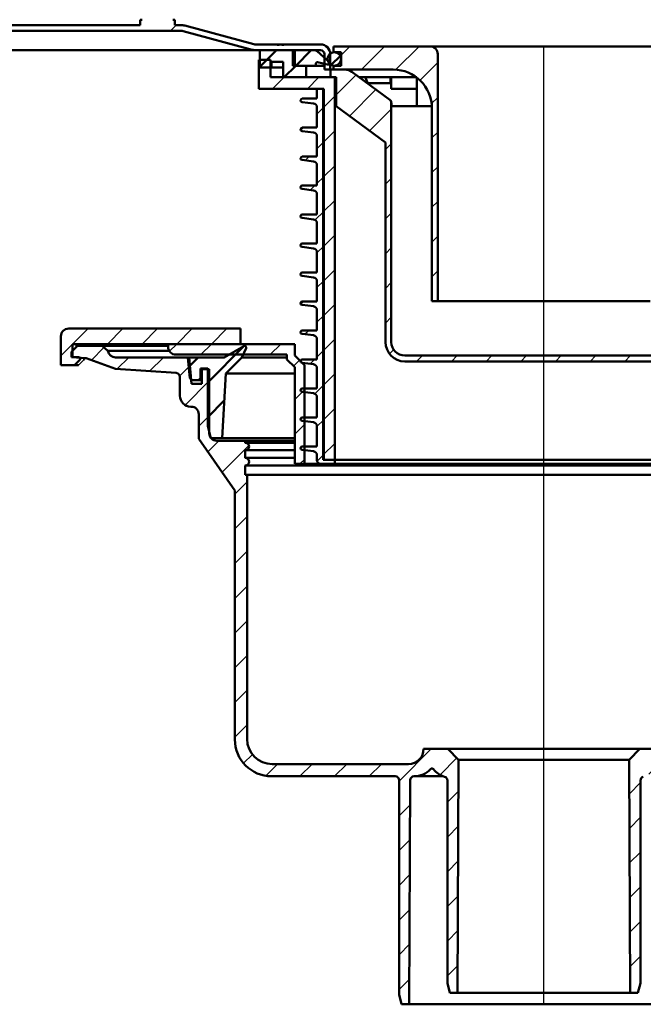
# Model space of a CAD drawing. Units: millimetres. Extents: x -1130 to 1125, y -642 to 755.
# Drawn here: x -580 to -419, y 69 to 323 of the extents above; entities that cross this region are included whole.
import ezdxf
from ezdxf.lldxf.tags import DXFTag

# ---------------------------------------------------------------- set-up
doc = ezdxf.new("R2010")
doc.units = ezdxf.units.MM
doc.header["$LTSCALE"] = 5
doc.layers.add('LC-001-100-D00-0', color=1, linetype='ByBlock')
tags = doc.linetypes.add('DASHDOT', pattern=[7.5, 5, -1.25, 0, -1.25]).pattern_tags.tags
tags[10:11] = [DXFTag(74, 4), DXFTag(75, 0), DXFTag(340, '0'), DXFTag(46, 1.0), DXFTag(50, 0.0), DXFTag(44, 0.0), DXFTag(45, 0.0)]
tags[8:9] = [DXFTag(74, 4), DXFTag(75, 0), DXFTag(340, '0'), DXFTag(46, 1.0), DXFTag(50, 0.0), DXFTag(44, 0.0), DXFTag(45, 0.0)]
tags[6:7] = [DXFTag(74, 4), DXFTag(75, 0), DXFTag(340, '0'), DXFTag(46, 1.0), DXFTag(50, 0.0), DXFTag(44, 0.0), DXFTag(45, 0.0)]
tags[4:5] = [DXFTag(74, 4), DXFTag(75, 0), DXFTag(340, '0'), DXFTag(46, 1.0), DXFTag(50, 0.0), DXFTag(44, 0.0), DXFTag(45, 0.0)]

# ---------------------------------------------------------------- blocks, each defined once
blk = doc.blocks.new('KLON19')
at = {"layer": 'LC-001-100-D00-0', "color": 7, "lineweight": 25}
blk.add_line((-541.278447, 320.328618), (-539.778447, 321.828618), dxfattribs=at)
blk = doc.blocks.new('KLON33')
at = {"layer": 'LC-001-100-D00-0', "color": 7, "lineweight": 15}
for p, q in [((-563.712392, 235.199134), (-564.839714, 234.081452)), ((-564.839714, 234.081452), (-565.099969, 233.823398))]:
    blk.add_line(p, q, dxfattribs=at)
blk = doc.blocks.new('POLY2')
at = {"layer": 'LC-001-100-D00-0', "color": 7, "lineweight": 50}
for p, q in [((-563.704698, 235.207145), (-563.712392, 235.199134)), ((-563.66436, 235.249145), (-563.704698, 235.207145)), ((-563.704698, 235.207145), (-563.704698, 235.207145)), ((-563.608896, 235.341849), (-563.66436, 235.249145)), ((-563.66436, 235.249145), (-563.66436, 235.249145)), ((-563.656259, 235.722664), (-563.656259, 235.722664)), ((-563.656259, 235.722664), (-563.637256, 235.690501)), ((-563.637256, 235.690501), (-563.637256, 235.690501)), ((-563.637256, 235.690501), (-563.593975, 235.617244)), ((-563.580035, 235.482149), (-563.608896, 235.341849)), ((-563.608896, 235.341849), (-563.608896, 235.341849)), ((-563.593975, 235.617244), (-563.593975, 235.617244)), ((-563.593975, 235.617244), (-563.580035, 235.482149)), ((-563.580035, 235.482149), (-563.580035, 235.482149))]:
    blk.add_line(p, q, dxfattribs=at)
blk = doc.blocks.new('KLON34')
at = {"layer": 'LC-001-100-D00-0', "color": 7, "lineweight": 25}
for p, q in [((-561.728758, 235.190863), (-558.491802, 238.427818)), ((-555.039655, 232.899709), (-552.06075, 235.878614)), ((-546.646319, 232.312789), (-543.080494, 235.878614)), ((-538.873784, 231.105069), (-536.202583, 233.776269)), ((-537.468803, 223.529793), (-531.233143, 229.765453)), ((-533.93252, 218.085819), (-531.233143, 220.785197)), ((-531.597915, 211.440168), (-528.754551, 214.283532)), ((-527.899517, 206.158311), (-520.967057, 213.090771)), ((-524.607401, 200.47017), (-521.417186, 203.660385)), ((-524.607401, 191.489914), (-521.417186, 194.680129)), ((-524.607401, 182.509658), (-521.417186, 185.699873)), ((-524.607401, 173.529402), (-521.417186, 176.719617)), ((-524.607401, 164.549146), (-521.417186, 167.739361)), ((-524.607401, 155.568889), (-521.417186, 158.759105)), ((-524.607401, 146.588633), (-521.417186, 149.778849)), ((-524.607401, 137.608377), (-521.417186, 140.798593)), ((-522.360413, 130.875109), (-520.059545, 133.175978)), ((-482.107401, 126.22684), (-473.756191, 134.578051)), ((-516.623022, 127.632245), (-513.603594, 130.651672)), ((-507.764445, 127.510565), (-504.623338, 130.651672)), ((-498.784189, 127.510565), (-495.643082, 130.651672)), ((-489.803933, 127.510565), (-486.662826, 130.651672)), ((-471.495451, 127.858534), (-467.117145, 132.236841)), ((-469.607407, 120.766322), (-466.711683, 123.662046)), ((-482.107401, 117.246584), (-479.214016, 120.13997)), ((-469.607407, 111.786066), (-466.752062, 114.641411)), ((-482.107401, 108.266328), (-479.254395, 111.119335)), ((-469.607407, 102.80581), (-466.792442, 105.620776)), ((-482.107401, 99.286072), (-479.294774, 102.098699)), ((-469.607407, 93.825554), (-466.832821, 96.60014)), ((-482.107401, 90.305816), (-479.335153, 93.078064)), ((-469.607407, 84.845298), (-466.8732, 87.579505)), ((-482.107401, 81.32556), (-479.375533, 84.057429)), ((-469.607407, 75.865042), (-466.913579, 78.55887)), ((-482.107401, 72.345304), (-479.415912, 75.036793))]:
    blk.add_line(p, q, dxfattribs=at)
blk = doc.blocks.new('KLON35')
at = {"layer": 'LC-001-100-D00-0', "color": 7, "lineweight": 25}
for p, q in [((-328.674753, 234.758209), (-324.609563, 238.823398)), ((-349.577906, 231.815567), (-345.514859, 235.878614)), ((-339.914869, 232.498348), (-336.534603, 235.878614)), ((-357.98166, 232.39207), (-357.550331, 232.823398)), ((-357.98166, 223.411813), (-350.356681, 231.036792)), ((-367.797617, 204.615601), (-355.282282, 217.130935)), ((-367.306824, 214.08665), (-367.109941, 214.283532)), ((-368.2185, 213.174974), (-367.670657, 213.722816)), ((-367.797617, 195.635345), (-364.607401, 198.82556)), ((-367.797617, 186.655088), (-364.607401, 189.845304)), ((-367.797617, 177.674832), (-364.607401, 180.865048)), ((-367.797617, 168.694576), (-364.607401, 171.884792)), ((-367.797617, 159.71432), (-364.607401, 162.904535)), ((-367.797617, 150.734064), (-364.607401, 153.924279)), ((-367.797617, 141.753808), (-364.607401, 144.944023)), ((-372.995284, 127.575885), (-364.672721, 135.898447)), ((-417.46464, 128.007809), (-412.91463, 132.557819)), ((-410.029091, 126.463102), (-405.840521, 130.651672)), ((-400.001372, 127.510565), (-396.860265, 130.651672)), ((-391.021116, 127.510565), (-387.880008, 130.651672)), ((-382.04086, 127.510565), (-378.899752, 130.651672)), ((-422.500032, 122.972417), (-419.607395, 125.865054)), ((-409.989072, 117.522865), (-407.107401, 120.404535)), ((-422.460013, 114.03218), (-419.607395, 116.884797)), ((-409.949053, 108.582628), (-407.107401, 111.424279)), ((-422.419994, 105.091943), (-419.607395, 107.904541)), ((-409.909033, 99.642391), (-407.107401, 102.444023)), ((-422.379975, 96.151706), (-419.607395, 98.924285)), ((-409.869014, 90.702154), (-407.107401, 93.463767)), ((-422.339955, 87.211469), (-419.607395, 89.944029)), ((-409.828995, 81.761918), (-407.107401, 84.483511)), ((-422.299936, 78.271232), (-419.607395, 80.963773)), ((-409.788976, 72.821681), (-407.107401, 75.503255))]:
    blk.add_line(p, q, dxfattribs=at)
blk = doc.blocks.new('KLON36')
at = {"layer": 'LC-001-100-D00-0', "color": 7, "lineweight": 25}
for p, q in [((-541.508765, 237.450343), (-539.630494, 239.328614)), ((-533.400238, 236.578614), (-530.650238, 239.328614)), ((-524.419982, 236.578614), (-521.669982, 239.328614)), ((-515.439726, 236.578614), (-512.689726, 239.328614)), ((-509.408435, 233.629648), (-507.908435, 235.129648)), ((-509.107401, 224.950426), (-506.607401, 227.450426)), ((-509.107401, 215.97017), (-506.607401, 218.47017)), ((-507.768701, 208.328614), (-506.607401, 209.489914))]:
    blk.add_line(p, q, dxfattribs=at)
blk = doc.blocks.new('KLON39')
at = {"layer": 'LC-001-100-D00-0', "color": 7, "lineweight": 25}
for p, q in [((-566.576478, 239.323398), (-562.576478, 243.323398)), ((-557.596222, 239.323398), (-553.596222, 243.323398)), ((-548.615966, 239.323398), (-544.615966, 243.323398)), ((-539.63571, 239.323398), (-535.63571, 243.323398)), ((-530.655454, 239.323398), (-526.655454, 243.323398)), ((-569.607401, 236.292475), (-566.607401, 239.292475))]:
    blk.add_line(p, q, dxfattribs=at)
blk = doc.blocks.new('KLON40')
at = {"layer": 'LC-001-100-D00-0', "color": 7, "lineweight": 50}
for p, q in [((-531.607401, 229.391195), (-522.162025, 238.836571)), ((-536.531333, 233.447519), (-534.100238, 235.878614)), ((-531.607401, 220.410938), (-527.343178, 224.675162)), ((-528.057372, 214.980712), (-527.839842, 215.198242))]:
    blk.add_line(p, q, dxfattribs=at)
blk = doc.blocks.new('POLY4')
at = {"layer": 'LC-001-100-D00-0', "color": 7, "lineweight": 50}
for p, q in [((-484.506535, 302.502791), (-484.506535, 302.502791)), ((-484.506535, 302.502791), (-484.42296, 302.427097)), ((-484.42296, 302.427097), (-484.42296, 302.427097)), ((-484.42296, 302.427097), (-484.25581, 302.275708)), ((-484.25581, 302.275708), (-484.25581, 302.275708)), ((-484.25581, 302.275708), (-484.122756, 301.982839)), ((-484.122756, 301.982839), (-484.122756, 301.982839)), ((-484.122756, 301.982839), (-484.107101, 301.784448)), ((-484.107101, 301.784448), (-484.107101, 301.784448)), ((-484.107101, 301.784448), (-484.10028, 301.698005))]:
    blk.add_line(p, q, dxfattribs=at)
blk = doc.blocks.new('POLY6')
at = {"layer": 'LC-001-100-D00-0', "color": 7, "lineweight": 50}
for p, q in [((-489.852905, 306.836678), (-489.852905, 306.836678)), ((-489.852905, 306.836678), (-489.822935, 306.831321)), ((-489.822935, 306.831321), (-489.822935, 306.831321)), ((-489.822935, 306.831321), (-489.79108, 306.828618)), ((-489.79108, 306.828618), (-489.79108, 306.828618)), ((-489.79108, 306.828618), (-489.757317, 306.828618))]:
    blk.add_line(p, q, dxfattribs=at)
blk = doc.blocks.new('POLY7')
at = {"layer": 'LC-001-100-D00-0', "color": 7, "lineweight": 50}
for p, q in [((-490.727017, 308.328616), (-490.727017, 308.328616)), ((-490.727017, 308.328616), (-490.72326, 308.275305)), ((-490.72326, 308.275305), (-490.72326, 308.275305)), ((-490.72326, 308.275305), (-490.703913, 308.00075)), ((-490.703913, 308.00075), (-490.703913, 308.00075)), ((-490.703913, 308.00075), (-490.560542, 307.563159)), ((-490.560542, 307.563159), (-490.560542, 307.563159)), ((-490.560542, 307.563159), (-490.31285, 307.107184)), ((-490.31285, 307.107184), (-490.31285, 307.107184)), ((-490.31285, 307.107184), (-490.056414, 306.890373)), ((-490.056414, 306.890373), (-490.056414, 306.890373)), ((-490.056414, 306.890373), (-489.898932, 306.848822)), ((-489.898932, 306.848822), (-489.898932, 306.848822)), ((-489.898932, 306.848822), (-489.852904, 306.836678))]:
    blk.add_line(p, q, dxfattribs=at)
blk = doc.blocks.new('KLON42')
at = {"layer": 'LC-001-100-D00-0', "color": 7, "lineweight": 25}
for p, q in [((-498.357401, 303.825325), (-493.235784, 308.946942)), ((-405.107401, 298.292507), (-393.071291, 310.328618)), ((-494.915069, 298.287401), (-488.069447, 305.133023)), ((-401.300092, 293.119561), (-390.857401, 303.562251)), ((-489.748732, 294.473482), (-484.107401, 300.114813)), ((-485.607401, 289.634556), (-484.107401, 291.134556)), ((-405.107401, 289.312251), (-403.607401, 290.812251)), ((-485.607401, 280.6543), (-484.107401, 282.1543)), ((-405.107401, 280.331995), (-403.607401, 281.831995)), ((-485.607401, 271.674044), (-484.107401, 273.174044)), ((-405.107401, 271.351739), (-403.607401, 272.851739)), ((-485.607401, 262.693788), (-484.107401, 264.193788)), ((-405.107401, 262.371483), (-403.607401, 263.871483)), ((-485.607401, 253.713532), (-484.107401, 255.213532)), ((-405.107401, 253.391227), (-403.607401, 254.891227)), ((-485.607401, 244.733276), (-484.107401, 246.233276)), ((-405.107401, 244.410971), (-403.607401, 245.910971)), ((-484.574794, 236.785627), (-483.500933, 237.859488)), ((-477.551547, 234.828618), (-476.051547, 236.328618)), ((-468.571291, 234.828618), (-467.071291, 236.328618)), ((-459.591035, 234.828618), (-458.091035, 236.328618)), ((-450.610779, 234.828618), (-449.110779, 236.328618)), ((-441.630523, 234.828618), (-440.130523, 236.328618)), ((-432.650267, 234.828618), (-431.150267, 236.328618)), ((-423.670011, 234.828618), (-422.170011, 236.328618)), ((-414.689755, 234.828618), (-413.189755, 236.328618))]:
    blk.add_line(p, q, dxfattribs=at)
blk = doc.blocks.new('KLON44')
at = {"layer": 'LC-001-100-D00-0', "color": 7, "lineweight": 25}
for p, q in [((-497.107401, 314.055581), (-494.834365, 316.328618)), ((-491.854109, 310.328618), (-485.854109, 316.328618)), ((-482.898977, 310.303493), (-476.873852, 316.328618)), ((-476.680879, 307.541335), (-472.107401, 312.114813)), ((-473.683335, 301.558623), (-472.107401, 303.134556)), ((-473.607401, 292.6543), (-472.107401, 294.1543)), ((-473.607401, 283.674044), (-472.107401, 285.174044)), ((-473.607401, 274.693788), (-472.107401, 276.193788)), ((-473.607401, 265.713532), (-472.107401, 267.213532)), ((-473.607401, 256.733276), (-472.107401, 258.233276))]:
    blk.add_line(p, q, dxfattribs=at)
blk = doc.blocks.new('KLON46')
at = {"layer": 'LC-001-100-D00-0', "color": 7, "lineweight": 25}
for p, q in [((-518.357401, 310.766093), (-516.294877, 312.828618)), ((-514.814621, 305.328618), (-511.814621, 308.328618)), ((-505.834365, 305.328618), (-502.834365, 308.328618)), ((-501.757401, 300.425325), (-498.757401, 303.425325)), ((-501.757401, 291.445069), (-498.757401, 294.445069)), ((-501.757401, 282.464813), (-498.757401, 285.464813)), ((-501.757401, 273.484556), (-498.757401, 276.484556)), ((-501.757401, 264.5043), (-498.757401, 267.5043)), ((-501.757401, 255.524044), (-498.757401, 258.524044)), ((-501.757401, 246.543788), (-498.757401, 249.543788)), ((-501.757401, 237.563532), (-498.757401, 240.563532)), ((-501.757401, 228.583276), (-498.757401, 231.583276)), ((-501.757401, 219.60302), (-498.757401, 222.60302)), ((-501.757401, 210.622764), (-498.757401, 213.622764))]:
    blk.add_line(p, q, dxfattribs=at)
blk = doc.blocks.new('KLON48')
at = {"layer": 'LC-001-100-D00-0', "color": 7, "lineweight": 25}
for p, q in [((-503.357401, 298.825325), (-501.607401, 300.575325)), ((-507.540383, 294.642344), (-506.854109, 295.328618)), ((-503.357401, 289.845069), (-501.607401, 291.595069)), ((-506.371231, 286.831239), (-505.373852, 287.828618)), ((-505.049307, 279.172907), (-503.893596, 280.328618)), ((-503.357401, 280.864813), (-501.607401, 282.614813)), ((-503.817404, 271.424554), (-501.607401, 273.634556)), ((-503.357401, 262.9043), (-501.607401, 264.6543)), ((-503.357401, 253.924044), (-501.607401, 255.674044)), ((-507.573698, 249.707747), (-506.952828, 250.328618)), ((-503.357401, 244.943788), (-501.607401, 246.693788)), ((-506.459391, 241.841798), (-505.472572, 242.828618)), ((-503.357401, 235.963532), (-501.607401, 237.713532)), ((-505.137467, 234.183466), (-503.992316, 235.328618)), ((-503.87942, 226.461257), (-501.607401, 228.733276)), ((-503.357401, 218.00302), (-501.607401, 219.75302)), ((-503.320543, 209.059622), (-501.607401, 210.772764))]:
    blk.add_line(p, q, dxfattribs=at)
blk = doc.blocks.new('KLON50')
at = {"layer": 'LC-001-100-D00-0', "color": 7, "lineweight": 50}
for p, q in [((-518.107401, 311.016093), (-513.794877, 315.328618)), ((-511.814621, 308.328618), (-508.814621, 311.328618))]:
    blk.add_line(p, q, dxfattribs=at)

msp = doc.modelspace()

# ---------------------------------------------------------------- linework, layer by layer
at = {"layer": 'LC-001-100-D00-0', "color": 7, "lineweight": 50}
for p, q in [((-696.774064, 321.828618), (-549.107372, 321.828618)), ((-549.107372, 321.828618), (-549.107372, 323.228618)), ((-548.6074, 323.228618), (-549.107372, 323.228618)), ((-540.107398, 323.228618), (-540.6074, 323.228618)), ((-540.107398, 323.228618), (-540.107398, 321.828618)), ((-540.107398, 321.828618), (-538.596785, 321.828618)), ((-519.727837, 316.913804), (-537.561509, 321.692321)), ((-1036.6074, 320.328618), (-538.596785, 320.328618)), ((-520.116066, 315.464915), (-537.949738, 320.243433)), ((-513.68461, 316.828618), (-519.08079, 316.828618)), ((-513.68461, 316.728618), (-513.68461, 316.828618)), ((-513.68461, 316.828618), (-513.160775, 316.828618)), ((-513.160775, 316.728618), (-513.68461, 316.728618)), ((-513.160775, 316.828618), (-513.160775, 316.728618)), ((-512.46653, 316.828618), (-513.160775, 316.828618)), ((-512.46653, 316.728618), (-512.46653, 316.828618)), ((-512.46653, 316.828618), (-511.94218, 316.828618)), ((-511.94218, 316.728618), (-512.46653, 316.728618)), ((-511.94218, 316.828618), (-511.94218, 316.728618)), ((-502.4074, 316.828618), (-511.94218, 316.828618)), ((-499.1074, 316.328617), (-499.1074, 314.828618)), ((-499.1074, 316.328617), (-474.107402, 316.328617)), ((-474.107402, 316.328617), (-456.107401, 316.328617)), ((-456.107401, 316.328617), (-433.107401, 316.328617)), ((-433.107401, 316.328617), (-415.107401, 316.328617)), ((-521.181374, 315.328618), (-899.607359, 315.328618)), ((-519.08079, 315.328618), (-521.181374, 315.328618)), ((-502.4074, 315.328617), (-519.08079, 315.328617)), ((-518.107401, 310.828617), (-518.107401, 315.328617)), ((-509.107398, 315.328617), (-518.107401, 315.328617)), ((-509.607399, 311.328618), (-509.607399, 315.328617)), ((-509.107398, 315.328617), (-509.607399, 315.328617)), ((-509.107398, 315.328617), (-509.107398, 311.328618)), ((-508.814621, 311.328618), (-504.814621, 315.328618)), ((-503.987601, 315.328617), (-504.814622, 315.328617)), ((-499.97115, 312.096393), (-503.323237, 315.076027)), ((-501.407402, 310.328616), (-501.407402, 314.328617)), ((-499.907402, 310.328616), (-499.907402, 314.328617)), ((-499.646406, 311.516577), (-497.29536, 313.867622)), ((-499.1074, 314.828618), (-497.1074, 314.828618)), ((-497.1074, 311.328618), (-497.1074, 314.828618)), ((-472.107401, 250.428619), (-472.107401, 314.328617)), ((-518.357398, 312.828617), (-518.357398, 305.328617)), ((-515.357399, 312.828617), (-518.357398, 312.828617)), ((-518.107401, 310.828617), (-515.107403, 310.828617)), ((-515.357399, 308.328616), (-515.357399, 312.828617)), ((-515.107403, 310.828617), (-515.107403, 312.328618)), ((-515.107403, 312.328618), (-512.107404, 312.328618)), ((-515.107403, 310.828617), (-512.107404, 310.828617)), ((-512.107404, 308.328616), (-512.107404, 312.328618)), ((-503.607402, 311.328618), (-509.607399, 311.328618)), ((-506.107403, 311.328618), (-509.107398, 311.328618)), ((-506.107403, 308.328616), (-506.107403, 311.328618)), ((-503.607402, 311.328618), (-503.607402, 311.954633)), ((-501.407402, 311.328618), (-503.607402, 311.328618)), ((-503.242323, 312.247489), (-500.235537, 311.579315)), ((-499.1074, 310.328616), (-499.1074, 311.328618)), ((-499.1074, 311.328618), (-497.1074, 311.328618)), ((-498.757402, 308.328616), (-515.357399, 308.328616)), ((-512.107404, 308.328616), (-506.107403, 308.328616)), ((-499.907402, 310.328616), (-501.407402, 310.328616)), ((-499.857402, 310.328616), (-499.907402, 310.328616)), ((-499.857402, 308.328616), (-499.857402, 310.328616)), ((-499.857402, 310.328616), (-496.094788, 310.328616)), ((-499.857402, 308.328616), (-498.357402, 308.328616)), ((-499.1074, 310.328616), (-483.607402, 310.328616)), ((-498.757402, 308.328616), (-498.757402, 209.328616)), ((-498.357402, 300.828619), (-498.357402, 308.328616)), ((-494.313026, 309.742188), (-484.513482, 302.50792)), ((-492.398201, 308.328616), (-488.786103, 308.328616)), ((-488.786103, 308.328616), (-486.393558, 308.328616)), ((-486.393558, 308.328616), (-485.61663, 308.328616)), ((-485.61663, 308.328616), (-484.337749, 308.328616)), ((-484.321816, 306.828616), (-484.321816, 308.328616)), ((-484.321816, 308.328616), (-477.535768, 308.328616)), ((-484.14501, 305.328617), (-484.14501, 308.328616)), ((-477.535768, 308.274387), (-477.535768, 300.828619)), ((-486.393558, 306.828616), (-489.757316, 306.828616)), ((-486.393558, 306.828616), (-485.61663, 306.828616)), ((-484.321816, 306.828616), (-485.61663, 306.828616)), ((-501.7574, 305.328617), (-518.357398, 305.328617)), ((-503.357401, 305.328617), (-503.357401, 302.828616)), ((-503.357401, 305.328617), (-501.607401, 305.328617)), ((-501.7574, 209.328616), (-501.7574, 305.328617)), ((-501.607401, 305.328617), (-501.607401, 209.328616)), ((-477.535768, 305.328617), (-484.14501, 305.328617)), ((-507.21092, 301.931812), (-504.238477, 301.57579)), ((-503.357401, 302.828616), (-507.157402, 302.828616)), ((-503.357401, 300.582888), (-503.357401, 295.328619)), ((-498.357402, 300.828619), (-485.607403, 291.416249)), ((-484.107403, 239.828619), (-484.107403, 301.703396)), ((-484.10028, 301.698005), (-484.10028, 300.828619)), ((-479.686795, 300.828619), (-484.10028, 300.828619)), ((-473.61991, 300.828619), (-479.686795, 300.828619)), ((-473.607401, 250.428619), (-473.607401, 300.328618)), ((-507.21092, 294.431811), (-504.238477, 294.075789)), ((-503.357401, 295.328619), (-507.157402, 295.328619)), ((-503.357401, 293.082888), (-503.357401, 287.828619)), ((-485.607403, 239.828619), (-485.607403, 291.416249)), ((-507.21092, 286.931811), (-504.238477, 286.575789)), ((-503.357401, 287.828619), (-507.157402, 287.828619)), ((-503.357401, 285.582887), (-503.357401, 280.328619)), ((-503.357401, 280.328619), (-507.157402, 280.328619)), ((-507.21092, 279.431815), (-504.238477, 279.075789)), ((-503.357401, 278.082887), (-503.357401, 272.828618)), ((-503.357401, 272.828618), (-507.157402, 272.828618)), ((-507.21092, 271.931814), (-504.238477, 271.575788)), ((-503.357401, 270.582887), (-503.357401, 265.328618)), ((-503.357401, 265.328618), (-507.157402, 265.328618)), ((-507.21092, 264.431814), (-504.238477, 264.075788)), ((-503.357401, 263.082886), (-503.357401, 257.828618)), ((-503.357401, 257.828618), (-507.157402, 257.828618)), ((-507.21092, 256.931814), (-504.238477, 256.575788)), ((-503.357401, 255.582886), (-503.357401, 250.328617)), ((-503.357401, 250.328617), (-507.157402, 250.328617)), ((-473.607401, 250.428619), (-472.107401, 250.428619)), ((-472.107401, 250.428619), (-456.107401, 250.428619)), ((-456.107401, 250.428619), (-433.107401, 250.428619)), ((-433.107401, 250.428619), (-417.107402, 250.428619)), ((-507.21092, 249.431813), (-504.238477, 249.075787)), ((-503.357401, 248.082886), (-503.357401, 242.828617)), ((-523.107401, 243.323398), (-567.607401, 243.323398)), ((-523.107401, 239.323398), (-523.107401, 243.323398)), ((-503.357401, 242.828617), (-507.157402, 242.828617)), ((-569.607401, 233.823398), (-569.607401, 241.323398)), ((-507.21092, 241.931813), (-504.238477, 241.575787)), ((-503.357401, 240.582886), (-503.357401, 235.328617)), ((-565.357401, 238.823398), (-566.857401, 237.323398)), ((-566.857401, 237.323398), (-566.857401, 235.94651)), ((-566.607401, 235.923398), (-566.607401, 239.323398)), ((-523.107401, 239.323398), (-566.607401, 239.323398)), ((-565.604206, 239.323398), (-565.604206, 238.576594)), ((-558.951779, 238.823398), (-565.357401, 238.823398)), ((-557.46868, 237.547933), (-558.951779, 238.823398)), ((-558.951779, 238.823398), (-541.857401, 238.823398)), ((-541.571373, 237.547933), (-557.46868, 237.547933)), ((-543.514708, 239.323398), (-543.514708, 238.823398)), ((-541.857401, 239.328614), (-541.857401, 238.578614)), ((-509.107401, 239.328614), (-541.857401, 239.328614)), ((-522.277491, 238.791931), (-527.323504, 235.878614)), ((-522.82964, 235.878614), (-521.712538, 238.274246)), ((-509.107401, 239.328614), (-509.107401, 236.328614)), ((-566.857401, 235.94651), (-563.078958, 235.682295)), ((-565.031665, 235.923398), (-566.607401, 235.923398)), ((-566.107401, 233.823398), (-564.731665, 235.199134)), ((-563.078958, 235.682295), (-555.52761, 232.93383)), ((-555.52761, 235.878614), (-536.386515, 235.878614)), ((-511.107401, 236.578614), (-539.857401, 236.578614)), ((-536.744026, 235.878614), (-536.273245, 230.497562)), ((-527.323504, 235.878614), (-536.744026, 235.878614)), ((-536.386515, 235.878614), (-535.785366, 229.007452)), ((-526.973184, 231.73507), (-522.82964, 235.878614)), ((-511.107401, 235.878614), (-522.82964, 235.878614)), ((-511.107401, 236.578614), (-511.107401, 235.328614)), ((-509.107401, 233.328614), (-511.107401, 235.328614)), ((-509.107401, 236.328614), (-506.607401, 233.828614)), ((-507.21092, 234.431813), (-504.238477, 234.075794)), ((-503.357401, 235.328617), (-507.157402, 235.328617)), ((-408.607403, 236.328619), (-480.6074, 236.328619)), ((-408.607403, 234.828616), (-480.6074, 234.828616)), ((-569.607401, 233.823398), (-566.107401, 233.823398)), ((-566.107401, 233.823398), (-565.099969, 233.823398)), ((-555.52761, 232.93383), (-539.753616, 231.830804)), ((-533.529781, 233.010275), (-531.607401, 233.010275)), ((-533.529781, 230.499473), (-533.529781, 233.010275)), ((-533.147252, 232.823398), (-533.147252, 229.007452)), ((-531.233143, 232.823398), (-533.147252, 232.823398)), ((-531.607401, 233.010275), (-531.607401, 218.053933)), ((-531.233143, 232.823398), (-531.233143, 216.246722)), ((-509.107401, 208.328614), (-509.107401, 233.328614)), ((-506.607401, 233.828614), (-506.607401, 208.328614)), ((-503.357401, 233.082885), (-503.357401, 227.828617)), ((-538.840494, 230.8516), (-538.840494, 225.964508)), ((-536.273245, 230.497562), (-535.727319, 229.997313)), ((-535.727319, 229.997313), (-534.031941, 229.997313)), ((-534.031941, 229.997313), (-533.529781, 230.499473)), ((-533.147252, 229.997313), (-534.031941, 229.997313)), ((-533.147252, 230.499473), (-533.529781, 230.499473)), ((-527.851242, 214.980712), (-526.973184, 231.73507)), ((-509.107401, 231.73507), (-526.973184, 231.73507)), ((-533.147252, 229.007452), (-535.785366, 229.007452)), ((-507.21092, 226.931813), (-504.238477, 226.575794)), ((-503.357401, 227.828617), (-507.157402, 227.828617)), ((-503.357401, 225.582885), (-503.357401, 220.328616)), ((-535.993869, 223.117884), (-535.89571, 223.117884)), ((-533.93252, 221.154695), (-533.93252, 214.774328)), ((-507.21092, 219.431812), (-504.238477, 219.075794)), ((-503.357401, 220.328616), (-507.157402, 220.328616)), ((-531.607401, 218.053933), (-530.783934, 214.980712)), ((-503.357401, 218.082885), (-503.357401, 212.828616)), ((-533.93252, 214.774328), (-524.607401, 201.456686)), ((-530.783934, 214.980712), (-527.851242, 214.980712)), ((-529.269953, 214.283532), (-521.907979, 214.283532)), ((-509.107401, 214.980712), (-527.851242, 214.980712)), ((-521.907979, 214.283532), (-521.907979, 213.792735)), ((-509.107401, 214.283532), (-521.907979, 214.283532)), ((-509.107401, 213.792735), (-521.907979, 213.792735)), ((-521.907979, 209.866356), (-521.907979, 211.829546)), ((-509.107401, 211.829546), (-521.907979, 211.829546)), ((-507.21092, 211.931804), (-504.238477, 211.575786)), ((-503.357401, 212.828616), (-507.157402, 212.828616)), ((-509.107401, 209.866356), (-521.907979, 209.866356)), ((-503.357401, 210.582892), (-503.357401, 209.328616)), ((-501.7574, 209.328616), (-498.757402, 209.328616)), ((-501.607401, 209.328616), (-498.757402, 209.328616)), ((-498.757402, 209.328616), (-498.757402, 208.328614)), ((-498.757402, 209.328616), (-390.457401, 209.328616)), ((-521.907979, 205.449181), (-521.907979, 207.903167)), ((-367.306824, 207.903167), (-521.907979, 207.903167)), ((-509.107401, 208.328614), (-506.607401, 208.328614)), ((-382.607401, 208.328614), (-506.607401, 208.328614)), ((-502.357403, 208.328614), (-498.757402, 208.328614)), ((-498.757402, 208.328614), (-390.457401, 208.328614)), ((-521.907979, 205.449181), (-521.417186, 205.449181)), ((-521.417186, 205.449181), (-521.417186, 137.151672)), ((-367.797617, 205.449181), (-521.417186, 205.449181)), ((-524.607401, 201.456686), (-524.607401, 137.010565)), ((-475.740561, 134.578051), (-469.458355, 134.578051)), ((-469.458355, 134.578051), (-466.675278, 131.794974)), ((-419.756448, 134.578051), (-469.458355, 134.578051)), ((-422.539525, 131.794974), (-419.756448, 134.578051)), ((-419.756448, 134.578051), (-413.474242, 134.578051)), ((-514.917186, 130.651672), (-479.666939, 130.651672)), ((-466.945129, 71.510568), (-466.675278, 131.794974)), ((-422.539525, 131.794974), (-466.675278, 131.794974)), ((-422.539525, 131.794974), (-422.269673, 71.510568)), ((-515.107401, 127.510565), (-483.088996, 127.510565)), ((-478.203812, 127.510565), (-478.224813, 127.510565)), ((-470.725403, 127.510565), (-478.203812, 127.510565)), ((-482.107401, 126.52897), (-482.107401, 71.010565)), ((-479.445125, 68.510565), (-479.185397, 126.533364)), ((-469.607407, 126.438123), (-469.607407, 74.010567)), ((-419.607395, 74.010567), (-419.607395, 126.438123)), ((-469.607407, 74.010567), (-468.937535, 71.510568)), ((-420.277268, 71.510568), (-419.607395, 74.010567)), ((-468.937535, 71.510568), (-466.945129, 71.510568)), ((-422.269673, 71.510568), (-466.945129, 71.510568)), ((-422.269673, 71.510568), (-420.277268, 71.510568)), ((-482.107401, 71.010565), (-481.43753, 68.510565)), ((-479.445125, 68.510565), (-481.43753, 68.510565)), ((-409.769678, 68.510565), (-479.445125, 68.510565))]:
    msp.add_line(p, q, dxfattribs=at)
at = {"layer": 'LC-001-100-D00-0', "color": 7, "linetype": 'DASHDOT', "lineweight": 25}
for p, q in [((-444.607401, 134.578051), (-444.607401, 316.328617)), ((-444.607401, 68.510565), (-444.607401, 134.578051))]:
    msp.add_line(p, q, dxfattribs=at)
at = {"layer": 'LC-001-100-D00-0', "color": 7, "lineweight": 50}
msp.add_circle((-498.857401, 313.078618), 1.75, dxfattribs=at)
for centre, radius, start, end in [((-538.596785, 317.828618), 4, 75, 90), ((-538.596785, 317.828618), 2.5, 75, 90), ((-519.08079, 319.328618), 2.5, 255, 270), ((-502.407401, 314.328618), 2.5, 0, 90), ((-474.107401, 314.328618), 2, 0, 90), ((-519.08079, 319.328618), 4, 255, 270), ((-503.987601, 314.328618), 1, 48.366461, 90), ((-502.407401, 314.328618), 1, 0, 90), ((-503.307401, 311.954633), 0.3, 77.471192, 180), ((-500.170458, 311.872171), 0.3, 257.471192, 48.366461), ((-496.094786, 307.328618), 3, 53.564324, 90), ((-483.607401, 300.328618), 10, 0, 90), ((-507.157401, 302.378618), 0.45, 90, 263.17), ((-504.357401, 300.582887), 1, 0, 83.17), ((-485.107401, 301.703395), 1, 0, 53.564324), ((-507.157401, 294.878618), 0.45, 90, 263.17), ((-504.357401, 293.082887), 1, 0, 83.17), ((-507.157401, 287.378618), 0.45, 90, 263.17), ((-504.357401, 285.582887), 1, 0, 83.17), ((-507.157401, 279.878618), 0.45, 90, 263.17), ((-504.357401, 278.082887), 1, 0, 83.17), ((-507.157401, 272.378618), 0.45, 90, 263.17), ((-504.357401, 270.582887), 1, 0, 83.17), ((-507.157401, 264.878618), 0.45, 90, 263.17), ((-504.357401, 263.082887), 1, 0, 83.17), ((-507.157401, 257.378618), 0.45, 90, 263.17), ((-504.357401, 255.582887), 1, 0, 83.17), ((-507.157401, 249.878618), 0.45, 90, 263.17), ((-504.357401, 248.082887), 1, 0, 83.17), ((-567.607401, 241.323398), 2, 90, 180), ((-507.157401, 242.378618), 0.45, 90, 263.17), ((-504.357401, 240.582887), 1, 0, 83.17), ((-480.607401, 239.828618), 5, 180, 270), ((-480.607401, 239.828618), 3.5, 180, 270), ((-555.52761, 237.841804), 1.963189, 188.608971, 270), ((-539.857401, 238.578614), 2, 180, 270), ((-522.076627, 238.444024), 0.401728, 335, 120), ((-565.031665, 235.499134), 0.424264, 315, 90), ((-507.157401, 234.878618), 0.45, 90, 263.17), ((-539.822088, 230.8516), 0.981595, 0, 85.999995), ((-504.357401, 233.082887), 1, 0, 83.17), ((-507.157401, 227.378618), 0.45, 90, 263.17), ((-535.993869, 225.964508), 2.846624, 180, 270), ((-504.357401, 225.582887), 1, 0, 83.17), ((-535.89571, 221.154695), 1.963189, 0, 90), ((-507.157401, 219.878618), 0.45, 90, 263.17), ((-504.357401, 218.082887), 1, 0, 83.17), ((-529.269953, 216.246722), 1.963189, 180, 270), ((-521.907979, 212.81114), 0.981595, 270, 90), ((-507.157401, 212.378618), 0.45, 90, 263.17), ((-504.357401, 210.582887), 1, 0, 83.17), ((-521.907979, 208.884762), 0.981595, 270, 90), ((-502.357401, 209.328618), 1, 180, 270), ((-515.107401, 137.010565), 9.5, 180, 270), ((-514.917186, 137.151672), 6.5, 180, 270), ((-479.666939, 134.578051), 3.926379, 270, 0), ((-483.088996, 126.52897), 0.981595, 0, 90), ((-478.203812, 126.52897), 0.981595, 90, 179.743528), ((-478.230746, 133.400133), 5.889571, 270.057717, 316.73671), ((-473.584487, 129.027337), 0.490797, 37.213241, 136.73671), ((-468.894094, 132.589249), 5.39877, 217.213241, 254.594752), ((-470.589002, 126.438123), 0.981595, 0, 74.594752), ((-418.625801, 126.438123), 0.981595, 105.405248, 180)]:
    msp.add_arc(centre, radius, start, end, dxfattribs=at)

# ---------------------------------------------------------------- block references
at = {"layer": 'LC-001-100-D00-0', "color": 7, "lineweight": 25}
for name in ['KLON19', 'KLON44', 'KLON46', 'KLON42', 'KLON48', 'KLON39', 'KLON34', 'KLON36', 'KLON35']:
    msp.add_blockref(name, (0, 0), dxfattribs=at)
at = {"layer": 'LC-001-100-D00-0', "color": 7, "lineweight": 50}
for name in ['KLON50', 'POLY7', 'POLY6', 'POLY4', 'KLON40', 'KLON33', 'POLY2']:
    msp.add_blockref(name, (0, 0), dxfattribs=at)

doc.saveas('drawing.dxf')
